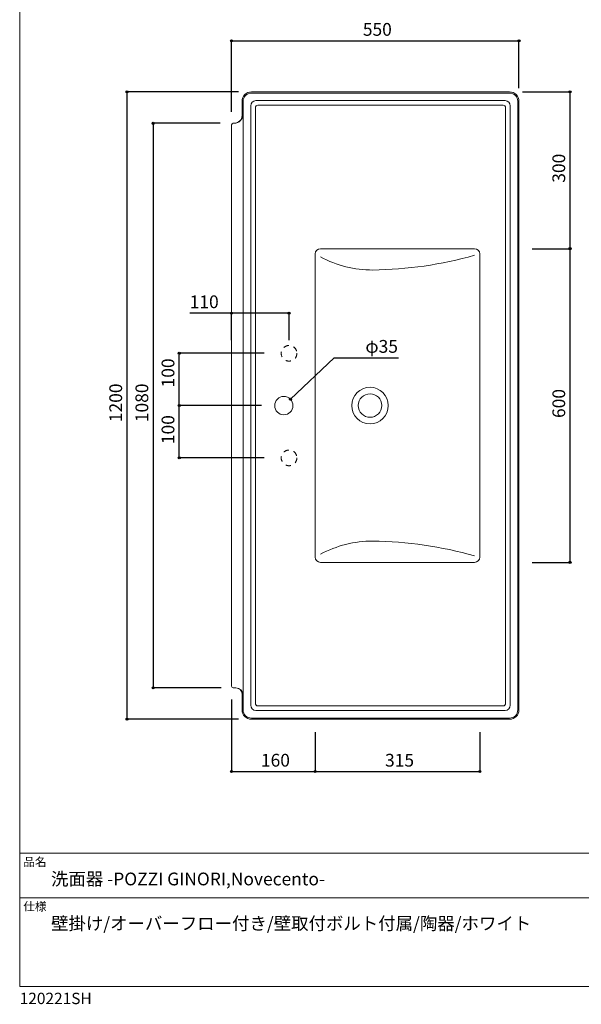
# Model space of a CAD drawing. Units: millimetres. Extents: x -975 to 975, y -1415 to 1419.
# Drawn here: x -975 to 100, y -1415 to 468 of the extents above; entities that cross this region are included whole.
import ezdxf

# ---------------------------------------------------------------- set-up
doc = ezdxf.new("R2010")
doc.units = ezdxf.units.MM
doc.header["$LTSCALE"] = 25.4
doc.header["$PDMODE"] = 1
doc.header["$PDSIZE"] = -2
doc.linetypes.add('STYLE_13', pattern=[0.787402, 0.393701, -0.393701])
for name, color, linetype in [('ARJ70-1003', 7, 'Continuous'), ('notes', 7, 'Continuous'), ('template', 7, 'Continuous')]:
    doc.layers.add(name, color=color, linetype=linetype)
doc.styles.add('ＭＳ ゴシック', font='txt', dxfattribs={"bigfont": 'ＭＳ ゴシック'})
doc.dimstyles.new('tform線あり', dxfattribs={"dimtxt": 24.432617, "dimasz": 3.999756, "dimexe": 0, "dimexo": 25, "dimgap": 0.5, "dimtad": 1, "dimdec": 1, "dimzin": 11, "dimdsep": 46, "dimtxsty": 'ＭＳ ゴシック', "dimblk": 'DOT', "dimcen": 0, "dimazin": 0, "dimtfac": 1, "dimtdec": 1, "dimtix": 1, "dimtofl": 0, "dimtmove": 0, "dimatfit": 0, "dimldrblk": 'DOT', "dimfxl": 1, "dimfrac": 2, "dimtolj": 1, "dimtzin": 11, "dimarcsym": 0})

# ---------------------------------------------------------------- blocks, each defined once
blk = doc.blocks.new('*D3')
at = {"linetype": 'Continuous', "lineweight": -2}
h = blk.add_hatch(color=0, dxfattribs=at)
edge = h.paths.add_edge_path()
edge.add_arc((-769.5, 330.1), 2, 0, 360, ccw=False)
h = blk.add_hatch(color=0, dxfattribs=at)
edge = h.paths.add_edge_path()
edge.add_arc((-769.5, -869.9), 2, 0, 360, ccw=False)
at = {"color": 0, "linetype": 'Continuous', "lineweight": -2}
for p, q in [((-556.5, 330.1), (-769.5, 330.1)), ((-769.5, -869.9), (-769.5, 330.1)), ((-556.5, -869.9), (-769.5, -869.9))]:
    blk.add_line(p, q, dxfattribs=at)
for centre in [(-769.5, 330.1), (-769.5, -869.9)]:
    blk.add_circle(centre, 2, dxfattribs=at)
at = {"layer": 'Defpoints', "color": 0, "lineweight": 0}
for p in [(-531.5, 330.1), (-769.5, -869.9), (-531.5, -869.9)]:
    blk.add_point(p, dxfattribs=at)
at = {"color": 0, "insert": (-803.4, -301.7), "char_height": 24.43, "attachment_point": 1, "rotation": 90, "line_spacing_factor": 0.782827, "style": 'ＭＳ ゴシック'}
blk.add_mtext('1200', dxfattribs=at)
blk = doc.blocks.new('_DOT')
at = {"color": 0, "linetype": 'ByBlock', "lineweight": -2}
blk.add_line((-0.5, 0), (-1, 0), dxfattribs=at)
at = {"color": 0, "linetype": 'ByBlock', "lineweight": -2, "const_width": 0.5}
blk.add_lwpolyline([(-0.25, 0, 1), (0.25, 0, 1)], format="xyb", close=True, dxfattribs=at)
blk = doc.blocks.new('*D4')
at = {"linetype": 'Continuous', "lineweight": -2}
h = blk.add_hatch(color=0, dxfattribs=at)
edge = h.paths.add_edge_path()
edge.add_arc((-669.5, -269.9), 2, 0, 360, ccw=False)
h = blk.add_hatch(color=0, dxfattribs=at)
edge = h.paths.add_edge_path()
edge.add_arc((-669.5, -369.9), 2, 0, 360, ccw=False)
at = {"color": 0, "linetype": 'Continuous', "lineweight": -2}
for p, q in [((-512, -269.9), (-669.5, -269.9)), ((-669.5, -369.9), (-669.5, -269.9)), ((-506.9, -369.9), (-669.5, -369.9))]:
    blk.add_line(p, q, dxfattribs=at)
for centre in [(-669.5, -269.9), (-669.5, -369.9)]:
    blk.add_circle(centre, 2, dxfattribs=at)
at = {"layer": 'Defpoints', "color": 0, "lineweight": 0}
for p in [(-487, -269.9), (-669.5, -369.9), (-481.9, -369.9)]:
    blk.add_point(p, dxfattribs=at)
at = {"color": 0, "insert": (-703.4, -343.7), "char_height": 24.43, "attachment_point": 1, "rotation": 90, "line_spacing_factor": 0.782827, "style": 'ＭＳ ゴシック'}
blk.add_mtext('100', dxfattribs=at)
blk = doc.blocks.new('*D5')
at = {"linetype": 'Continuous', "lineweight": -2}
h = blk.add_hatch(color=0, dxfattribs=at)
edge = h.paths.add_edge_path()
edge.add_arc((-669.5, -169.9), 2, 0, 360, ccw=False)
h = blk.add_hatch(color=0, dxfattribs=at)
edge = h.paths.add_edge_path()
edge.add_arc((-669.5, -269.9), 2, 0, 360, ccw=False)
at = {"color": 0, "linetype": 'Continuous', "lineweight": -2}
for p, q in [((-506.9, -169.9), (-669.5, -169.9)), ((-669.5, -269.9), (-669.5, -169.9)), ((-512, -269.9), (-669.5, -269.9))]:
    blk.add_line(p, q, dxfattribs=at)
for centre in [(-669.5, -169.9), (-669.5, -269.9)]:
    blk.add_circle(centre, 2, dxfattribs=at)
at = {"layer": 'Defpoints', "color": 0, "lineweight": 0}
for p in [(-481.9, -169.9), (-669.5, -269.9), (-487, -269.9)]:
    blk.add_point(p, dxfattribs=at)
at = {"color": 0, "insert": (-703.4, -235.2), "char_height": 24.43, "attachment_point": 1, "rotation": 90, "line_spacing_factor": 0.782827, "style": 'ＭＳ ゴシック'}
blk.add_mtext('100', dxfattribs=at)
blk = doc.blocks.new('*D6')
at = {"linetype": 'Continuous', "lineweight": -2}
h = blk.add_hatch(color=0, dxfattribs=at)
edge = h.paths.add_edge_path()
edge.add_arc((-719.5, 270), 2, 0, 360, ccw=False)
h = blk.add_hatch(color=0, dxfattribs=at)
edge = h.paths.add_edge_path()
edge.add_arc((-719.5, -809.9), 2, 0, 360, ccw=False)
at = {"color": 0, "linetype": 'Continuous', "lineweight": -2}
for p, q in [((-591.5, 270), (-719.5, 270)), ((-719.5, 270), (-719.5, -809.9)), ((-589.5, -809.9), (-719.5, -809.9))]:
    blk.add_line(p, q, dxfattribs=at)
for centre in [(-719.5, 270), (-719.5, -809.9)]:
    blk.add_circle(centre, 2, dxfattribs=at)
at = {"layer": 'Defpoints', "color": 0, "lineweight": 0}
for p in [(-719.5, 270), (-566.5, 270), (-564.5, -809.9)]:
    blk.add_point(p, dxfattribs=at)
at = {"color": 0, "insert": (-753.4, -301.7), "char_height": 24.43, "attachment_point": 1, "rotation": 90, "line_spacing_factor": 0.782827, "style": 'ＭＳ ゴシック'}
blk.add_mtext('1080', dxfattribs=at)
blk = doc.blocks.new('*D7')
at = {"linetype": 'Continuous', "lineweight": -2}
h = blk.add_hatch(color=0, dxfattribs=at)
edge = h.paths.add_edge_path()
edge.add_arc((78.3, 30.1), 2, 0, 360, ccw=False)
h = blk.add_hatch(color=0, dxfattribs=at)
edge = h.paths.add_edge_path()
edge.add_arc((78.3, -569.9), 2, 0, 360, ccw=False)
at = {"color": 0, "linetype": 'Continuous', "lineweight": -2}
for p, q in [((5.5, 30.1), (78.3, 30.1)), ((78.3, -569.9), (78.3, 30.1)), ((5.5, -569.9), (78.3, -569.9))]:
    blk.add_line(p, q, dxfattribs=at)
for centre in [(78.3, 30.1), (78.3, -569.9)]:
    blk.add_circle(centre, 2, dxfattribs=at)
at = {"layer": 'Defpoints', "color": 0, "lineweight": 0}
for p in [(-19.5, 30.1), (-19.5, -569.9), (78.3, -569.9)]:
    blk.add_point(p, dxfattribs=at)
at = {"color": 0, "insert": (44.5, -293.7), "char_height": 24.43, "attachment_point": 1, "rotation": 90, "line_spacing_factor": 0.782827, "style": 'ＭＳ ゴシック'}
blk.add_mtext('600', dxfattribs=at)
blk = doc.blocks.new('*D8')
at = {"linetype": 'Continuous', "lineweight": -2}
h = blk.add_hatch(color=0, dxfattribs=at)
edge = h.paths.add_edge_path()
edge.add_arc((78.3, 330.1), 2, 0, 360, ccw=False)
h = blk.add_hatch(color=0, dxfattribs=at)
edge = h.paths.add_edge_path()
edge.add_arc((78.3, 30.1), 2, 0, 360, ccw=False)
at = {"color": 0, "linetype": 'Continuous', "lineweight": -2}
for p, q in [((-12.5, 330.1), (78.3, 330.1)), ((78.3, 30.1), (78.3, 330.1)), ((5.5, 30.1), (78.3, 30.1))]:
    blk.add_line(p, q, dxfattribs=at)
for centre in [(78.3, 330.1), (78.3, 30.1)]:
    blk.add_circle(centre, 2, dxfattribs=at)
at = {"layer": 'Defpoints', "color": 0, "lineweight": 0}
for p in [(-37.5, 330.1), (-19.5, 30.1), (78.3, 30.1)]:
    blk.add_point(p, dxfattribs=at)
at = {"color": 0, "insert": (44.5, 156.3), "char_height": 24.43, "attachment_point": 1, "rotation": 90, "line_spacing_factor": 0.782827, "style": 'ＭＳ ゴシック'}
blk.add_mtext('300', dxfattribs=at)
blk = doc.blocks.new('*D16')
at = {"linetype": 'Continuous', "lineweight": -2}
h = blk.add_hatch(color=0, dxfattribs=at)
edge = h.paths.add_edge_path()
edge.add_arc((-569.5, 427.9), 2, 0, 360, ccw=False)
h = blk.add_hatch(color=0, dxfattribs=at)
edge = h.paths.add_edge_path()
edge.add_arc((-19.5, 427.9), 2, 0, 360, ccw=False)
at = {"color": 0, "linetype": 'Continuous', "lineweight": -2}
for p, q in [((-569.5, 292), (-569.5, 427.9)), ((-569.5, 427.9), (-19.5, 427.9)), ((-19.5, 337.1), (-19.5, 427.9))]:
    blk.add_line(p, q, dxfattribs=at)
for centre in [(-569.5, 427.9), (-19.5, 427.9)]:
    blk.add_circle(centre, 2, dxfattribs=at)
at = {"layer": 'Defpoints', "color": 0, "lineweight": 0}
for p in [(-569.5, 427.9), (-19.5, 312.1), (-569.5, 267)]:
    blk.add_point(p, dxfattribs=at)
at = {"color": 0, "insert": (-318.3, 461.8), "char_height": 24.43, "attachment_point": 1, "line_spacing_factor": 0.782827, "style": 'ＭＳ ゴシック'}
blk.add_mtext('550', dxfattribs=at)
blk = doc.blocks.new('*D19')
at = {"linetype": 'Continuous', "lineweight": -2}
h = blk.add_hatch(color=0, dxfattribs=at)
edge = h.paths.add_edge_path()
edge.add_arc((-569.5, -969.9), 2, 0, 360, ccw=False)
h = blk.add_hatch(color=0, dxfattribs=at)
edge = h.paths.add_edge_path()
edge.add_arc((-409.5, -969.9), 2, 0, 360, ccw=False)
at = {"color": 0, "linetype": 'Continuous', "lineweight": -2}
for p, q in [((-569.5, -831.9), (-569.5, -969.9)), ((-409.5, -894.9), (-409.5, -969.9)), ((-569.5, -969.9), (-409.5, -969.9))]:
    blk.add_line(p, q, dxfattribs=at)
for centre in [(-569.5, -969.9), (-409.5, -969.9)]:
    blk.add_circle(centre, 2, dxfattribs=at)
at = {"layer": 'Defpoints', "color": 0, "lineweight": 0}
for p in [(-569.5, -806.9), (-409.5, -869.9), (-569.5, -969.9)]:
    blk.add_point(p, dxfattribs=at)
at = {"color": 0, "insert": (-513.3, -936.1), "char_height": 24.43, "attachment_point": 1, "line_spacing_factor": 0.782827, "style": 'ＭＳ ゴシック'}
blk.add_mtext('160', dxfattribs=at)
blk = doc.blocks.new('*D20')
at = {"linetype": 'Continuous', "lineweight": -2}
h = blk.add_hatch(color=0, dxfattribs=at)
edge = h.paths.add_edge_path()
edge.add_arc((-409.5, -969.9), 2, 0, 360, ccw=False)
h = blk.add_hatch(color=0, dxfattribs=at)
edge = h.paths.add_edge_path()
edge.add_arc((-94.5, -969.9), 2, 0, 360, ccw=False)
at = {"color": 0, "linetype": 'Continuous', "lineweight": -2}
for p, q in [((-409.5, -899.9), (-409.5, -969.9)), ((-94.5, -894.9), (-94.5, -969.9)), ((-409.5, -969.9), (-94.5, -969.9))]:
    blk.add_line(p, q, dxfattribs=at)
for centre in [(-409.5, -969.9), (-94.5, -969.9)]:
    blk.add_circle(centre, 2, dxfattribs=at)
at = {"layer": 'Defpoints', "color": 0, "lineweight": 0}
for p in [(-409.5, -874.9), (-94.5, -869.9), (-409.5, -969.9)]:
    blk.add_point(p, dxfattribs=at)
at = {"color": 0, "insert": (-275.8, -936.1), "char_height": 24.43, "attachment_point": 1, "line_spacing_factor": 0.782827, "style": 'ＭＳ ゴシック'}
blk.add_mtext('315', dxfattribs=at)
blk = doc.blocks.new('*D22')
at = {"linetype": 'Continuous', "lineweight": -2}
h = blk.add_hatch(color=0, dxfattribs=at)
edge = h.paths.add_edge_path()
edge.add_arc((-456.8, -257.9), 2, 0, 360, ccw=False)
at = {"color": 0, "linetype": 'Continuous', "lineweight": -2}
for p, q in [((-456.8, -257.9), (-373.4, -178.4)), ((-373.4, -178.4), (-249.9, -178.4))]:
    blk.add_line(p, q, dxfattribs=at)
blk.add_circle((-456.8, -257.9), 2, dxfattribs=at)
at = {"layer": 'Defpoints', "color": 0, "lineweight": 0}
for p in [(-456.8, -257.9), (-482.2, -282)]:
    blk.add_point(p, dxfattribs=at)
at = {"color": 0, "insert": (-313.4, -144.5), "char_height": 24.43, "attachment_point": 1, "line_spacing_factor": 0.782827, "style": 'ＭＳ ゴシック'}
blk.add_mtext('φ35', dxfattribs=at)
blk = doc.blocks.new('グループ-2')
at = {"color": 7, "linetype": 'STYLE_13', "lineweight": 15}
for centre in [(-2025.5, -1326.7), (-2025.5, -1526.7)]:
    blk.add_circle(centre, 15, dxfattribs=at)
blk = doc.blocks.new('*D25')
at = {"linetype": 'Continuous', "lineweight": -2}
h = blk.add_hatch(color=0, dxfattribs=at)
edge = h.paths.add_edge_path()
edge.add_arc((-569.5, -93.1), 2, 0, 360, ccw=False)
h = blk.add_hatch(color=0, dxfattribs=at)
edge = h.paths.add_edge_path()
edge.add_arc((-459.5, -93.1), 2, 0, 360, ccw=False)
at = {"color": 0, "linetype": 'Continuous', "lineweight": -2}
for p, q in [((-569.5, -93.1), (-649.6, -93.1)), ((-569.5, -144.9), (-569.5, -93.1)), ((-459.5, -93.1), (-569.5, -93.1)), ((-459.5, -144.9), (-459.5, -93.1))]:
    blk.add_line(p, q, dxfattribs=at)
for centre in [(-569.5, -93.1), (-459.5, -93.1)]:
    blk.add_circle(centre, 2, dxfattribs=at)
at = {"layer": 'Defpoints', "color": 0, "lineweight": 0}
for p in [(-459.5, -93.1), (-569.5, -169.9), (-459.5, -169.9)]:
    blk.add_point(p, dxfattribs=at)
at = {"color": 0, "insert": (-649.6, -59.2), "char_height": 24.43, "attachment_point": 1, "line_spacing_factor": 0.782827, "style": 'ＭＳ ゴシック'}
blk.add_mtext('110', dxfattribs=at)

msp = doc.modelspace()

# ---------------------------------------------------------------- linework, layer by layer
at = {"layer": 'ARJ70-1003', "color": 7, "linetype": 'Continuous', "lineweight": 15}
for p, q in [((-531.51, 330.06), (-37.51, 330.06)), ((-531.51, 327.9), (-37.51, 327.9)), ((-549.51, 312.06), (-549.51, 289.24)), ((-549.51, 312.06), (-549.51, 286.24)), ((-547.35, -826.11), (-547.35, 312.06)), ((-532.82, 303.38), (-532.82, -269.94)), ((-522.82, 313.38), (-46.19, 313.38)), ((-518.98, 304.54), (-50.04, 304.54)), ((-36.19, -269.94), (-36.19, 303.38)), ((-21.67, -269.94), (-21.67, 312.06)), ((-19.51, -269.94), (-19.51, 312.06)), ((-549.51, 286.24), (-549.51, 285.04)), ((-523.98, 299.54), (-523.98, -269.94)), ((-45.04, -269.94), (-45.04, 299.54)), ((-569.51, 267.04), (-569.51, -269.94)), ((-563.98, 270.04), (-566.51, 270.04)), ((-409.48, -269.94), (-409.48, 20.33)), ((-399.48, 30.06), (-104.49, 30.06)), ((-94.49, -269.94), (-94.49, 20.33)), ((-569.51, -806.91), (-569.51, -269.94)), ((-532.82, -843.25), (-532.82, -269.94)), ((-523.98, -839.41), (-523.98, -269.94)), ((-409.48, -269.94), (-409.48, -560.21)), ((-94.49, -269.94), (-94.49, -560.21)), ((-45.04, -269.94), (-45.04, -839.41)), ((-36.19, -269.94), (-36.19, -843.25)), ((-21.67, -269.94), (-21.67, -851.94)), ((-19.51, -269.94), (-19.51, -851.94)), ((-399.48, -569.94), (-104.49, -569.94)), ((-561.11, -809.91), (-566.51, -809.91)), ((-549.51, -851.94), (-549.51, -821.51)), ((-549.51, -826.11), (-549.51, -824.91)), ((-547.35, -851.94), (-547.35, -826.11)), ((-518.98, -844.41), (-50.04, -844.41)), ((-522.82, -853.25), (-46.19, -853.25)), ((-531.51, -867.77), (-37.51, -867.77)), ((-531.51, -869.94), (-37.51, -869.94))]:
    msp.add_line(p, q, dxfattribs=at)
for centre, radius in [((-304.51, -269.94), 35), ((-469.51, -269.94), 17.5), ((-304.51, -269.94), 22.5)]:
    msp.add_circle(centre, radius, dxfattribs=at)
for centre, radius, start, end in [((-531.51, 312.06), 18, 90, 180), ((-531.51, 312.06), 15.84, 90, 180), ((-37.51, 312.06), 18, 0, 90), ((-37.51, 312.06), 15.84, 0, 90), ((-522.82, 303.38), 10, 90, 180), ((-518.98, 299.54), 5, 90, 180), ((-50.04, 299.54), 5, 0, 90), ((-46.19, 303.38), 10, 0, 90), ((-564.51, 287.2), 17.16, 270, 0), ((-564.51, 285.04), 15, 270, 0), ((-566.51, 267.04), 3, 90, 180), ((-399.48, 20.06), 10, 90, 180), ((-104.49, 20.06), 10, 0.00091, 90), ((-299.31, 202.01), 212.7, 241.90461, 270.02713), ((-308.46, 741.31), 752.05, 270.7047, 285.73668), ((-299.31, -741.88), 212.7, 89.97287, 118.09539), ((-308.46, -1281.18), 752.05, 74.26332, 89.2953), ((-399.48, -559.94), 10, 180, 270), ((-104.49, -559.94), 10, 270, 359.99909), ((-566.51, -806.91), 3, 180, 270), ((-561.11, -821.51), 11.6, 0, 90), ((-561.11, -823.68), 13.76, 0, 90), ((-522.82, -843.25), 10, 180, 270), ((-518.98, -839.41), 5, 180, 270), ((-50.04, -839.41), 5, 270, 0), ((-46.19, -843.25), 10, 270, 0), ((-531.51, -851.94), 18, 180, 270), ((-531.51, -851.94), 15.84, 180, 270), ((-37.51, -851.94), 18, 270, 0), ((-37.51, -851.94), 15.84, 270, 0)]:
    msp.add_arc(centre, radius, start, end, dxfattribs=at)
at = {"layer": 'template', "color": 7, "linetype": 'Continuous', "lineweight": 5}
for p, q in [((975, -1126.24), (-975, -1126.24)), ((975, -1211.24), (-975, -1211.24))]:
    msp.add_line(p, q, dxfattribs=at)
at = {"layer": 'template', "color": 7, "linetype": 'Continuous', "lineweight": 5, "flags": 128}
msp.add_lwpolyline([(975, 1418.76), (-975, 1418.76), (-975, -1381.24), (975, -1381.24), (975, 1418.76)], dxfattribs=at)

# ---------------------------------------------------------------- block references
at = {"layer": 'ARJ70-1003', "color": 7}
msp.add_blockref('グループ-2', (1566.04, 1156.71), dxfattribs=at)

# ---------------------------------------------------------------- texts
at = {"layer": 'template', "color": 7, "attachment_point": 1, "style": 'ＭＳ ゴシック'}
for s, insert, char_height, line_spacing_factor in [('品名', (-968, -1134.65), 16.288, 0.782827), ('洗面器 -POZZI GINORI,Novecento-', (-915, -1163.24), 24.4326, 0.782827), ('仕様', (-968, -1219.65), 16.288, 0.782827), ('壁掛け/オーバーフロー付き/壁取付ボルト付属/陶器/ホワイト', (-915, -1248.24), 24.4326, 1.304711), ('120221SH', (-975, -1393.09), 21.718, 0.782827)]:
    msp.add_mtext(s, dxfattribs=dict(at, insert=insert, char_height=char_height, line_spacing_factor=line_spacing_factor))

# ---------------------------------------------------------------- dimensions: what is measured, and where the dimension line sits
at = {"layer": 'ARJ70-1003', "color": 7, "linetype": 'Continuous', "lineweight": 5}
dim = msp.add_linear_dim(base=(-459.51, -93.12), p1=(-569.51, -169.94), p2=(-459.51, -169.94), dimstyle='tform線あり', override={"dimgap": 5, "dimpost": '<>', "dimtxsty": 'ＭＳ ゴシック', "dimtix": 0, "dimtmove": 2}, dxfattribs=at)
dim.commit()
dim.dimension.update_dxf_attribs({"geometry": '*D25', "text_midpoint": (-602, -88.12), "dimtype": 128})
at = {"layer": 'notes', "color": 7, "linetype": 'Continuous', "lineweight": 5}
for base, p1, p2, picture, middle in [((-569.51, 427.9), (-19.51, 312.06), (-569.51, 267.04), '*D16', (-294.51, 427.9)), ((-569.51, -969.94), (-409.48, -869.94), (-569.51, -806.91), '*D19', (-489.5, -969.94)), ((-409.48, -969.94), (-94.48, -869.94), (-409.48, -874.93), '*D20', (-251.98, -969.94))]:
    dim = msp.add_linear_dim(base=base, p1=p1, p2=p2, dimstyle='tform線あり', override={"dimgap": 5, "dimpost": '<>', "dimtxsty": 'ＭＳ ゴシック', "dimtmove": 2}, dxfattribs=at)
    dim.commit()
    dim.dimension.update_dxf_attribs({"geometry": picture, "text_midpoint": middle})
for base, p1, p2, picture, middle in [((-769.51, -869.94), (-531.51, 330.06), (-531.51, -869.94), '*D3', (-769.51, -269.94)), ((78.33, 30.06), (-37.51, 330.06), (-19.51, 30.06), '*D8', (78.33, 180.06)), ((-719.5078, 270.0405), (-564.5078, -809.9135), (-566.5078, 270.0405), '*D6', (-719.5078, -269.9365)), ((78.33, -569.94), (-19.51, 30.06), (-19.51, -569.94), '*D7', (78.33, -269.94)), ((-669.51, -369.94), (-487.01, -269.94), (-481.89, -369.94), '*D4', (-669.51, -319.94))]:
    dim = msp.add_linear_dim(base=base, p1=p1, p2=p2, angle=90, dimstyle='tform線あり', override={"dimgap": 5, "dimpost": '<>', "dimtxsty": 'ＭＳ ゴシック', "dimtmove": 2}, dxfattribs=at)
    dim.commit()
    dim.dimension.update_dxf_attribs({"geometry": picture, "text_midpoint": middle})
dim = msp.add_diameter_dim_2p(p1=(-482.18, -282.01), p2=(-456.84, -257.86), dimstyle='tform線あり', override={"dimgap": 5, "dimtih": 1, "dimtoh": 1, "dimpost": '', "dimtxsty": 'ＭＳ ゴシック', "dimblk": 'DOT', "dimtix": 0, "dimatfit": 0}, dxfattribs=at)
dim.commit()
dim.dimension.update_dxf_attribs({"geometry": '*D22', "text_midpoint": (-313.42, -178.36)})
dim = msp.add_linear_dim(base=(-669.51, -269.94), p1=(-481.89, -169.94), p2=(-487.01, -269.94), angle=90, dimstyle='tform線あり', override={"dimgap": 5, "dimpost": '<>', "dimtxsty": 'ＭＳ ゴシック', "dimtmove": 2}, dxfattribs=at)
dim.commit()
dim.dimension.update_dxf_attribs({"geometry": '*D5', "text_midpoint": (-674.51, -211.36), "dimtype": 128})

doc.saveas('drawing.dxf')
